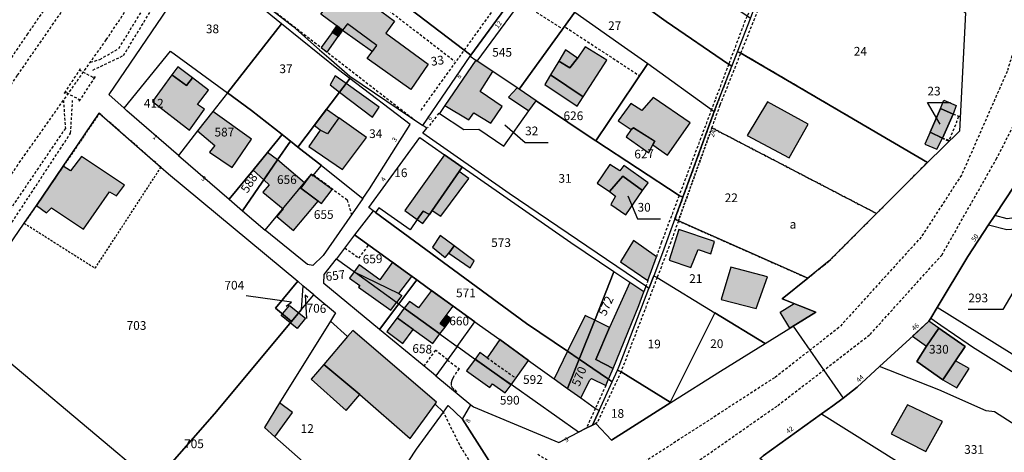
# Model space of a CAD drawing. Units: metres. Extents: x 1037974 to 1041622, y 6302689 to 6306272.
# Drawn here: x 1038392 to 1038618, y 6304848 to 6304948 of the extents above; entities that cross this region are included whole.
import ezdxf
from ezdxf.enums import TextEntityAlignment as Align

# ---------------------------------------------------------------- set-up
doc = ezdxf.new("R2010")
doc.units = ezdxf.units.M
doc.linetypes.add('TOPO1', pattern=[1, 0.6, -0.4])
doc.linetypes.add('TOPO4', pattern=[0.8, 0.5, -0.3])
for name, color, linetype in [('ig_cad_bati_dur', 152, 'CONTINUOUS'), ('ig_cad_bati_dur_hach', 24, 'CONTINUOUS'), ('ig_cad_bati_leger', 215, 'CONTINUOUS'), ('ig_cad_bati_leger_hach', 243, 'CONTINUOUS'), ('ig_cad_detail_lineaire', 252, 'TOPO1'), ('ig_cad_fleche_de_rattachement', 3, 'CONTINUOUS'), ('ig_cad_hydro', 140, 'CONTINUOUS'), ('ig_cad_lieudit', 7, 'ByLayer'), ('ig_cad_numero_voie', 40, 'CONTINUOUS'), ('ig_cad_parcel', 3, 'CONTINUOUS'), ('ig_cad_parcel_num', 3, 'CONTINUOUS'), ('ig_cad_sfisc', 2, 'TOPO4'), ('ig_cad_sfisc_texte', 2, 'CONTINUOUS')]:
    doc.layers.add(name, color=color, linetype=linetype)
doc.styles.add('Times New Roman', font='times.ttf')

msp = doc.modelspace()

# ---------------------------------------------------------------- hatches: boundary and pattern name
at = {"layer": 'ig_cad_bati_dur_hach'}
for points in [[(1038465.97, 6304956.09), (1038477.65, 6304947.44), (1038475.65, 6304944.67), (1038485.41, 6304937.56), (1038481.37, 6304931.74), (1038471.38, 6304938.81), (1038473.56, 6304941.8), (1038466.86, 6304946.83), (1038465.72, 6304945.36), (1038460.73, 6304949.03)], [(1038463.29, 6304944.8), (1038460.82, 6304941.35), (1038462.15, 6304940.33), (1038464.67, 6304943.93)], [(1038521, 6304930.05), (1038526.44, 6304938.49), (1038521.48, 6304941.53), (1038519.72, 6304938.96), (1038517.9, 6304936.74), (1038515.37, 6304938.22), (1038513.5, 6304935.08)], [(1038496.34, 6304938.48), (1038489.21, 6304928.04), (1038494.73, 6304924.8), (1038495.9, 6304926.38), (1038499.81, 6304924.03), (1038502.42, 6304927.83), (1038497.31, 6304931.3), (1038500.26, 6304935.84), (1038496.65, 6304938.27)], [(1038426.5, 6304935.08), (1038422, 6304928.97), (1038430.54, 6304922.42), (1038433.97, 6304927.21), (1038432.36, 6304928.29), (1038434.93, 6304931.61), (1038431.21, 6304934.4), (1038429.84, 6304932.64)], [(1038466.52, 6304933.08), (1038464.03, 6304934.86), (1038462.86, 6304932.77), (1038465.03, 6304931.12)], [(1038466.52, 6304933.08), (1038465.03, 6304931.12), (1038472.57, 6304925.36), (1038474.12, 6304927.68)], [(1038537.06, 6304929.92), (1038534.45, 6304926.87), (1038531.98, 6304928.52), (1038529.03, 6304924.56), (1038532, 6304922.53), (1038532.58, 6304922.95), (1038537.44, 6304919.9), (1038537, 6304919.01), (1038540.37, 6304916.66), (1038545.61, 6304924.04)], [(1038603.09, 6304927.35), (1038603.92, 6304929.26), (1038606.68, 6304928.07), (1038606.02, 6304926.1)], [(1038563.38, 6304928.91), (1038558.7, 6304921.19), (1038568.35, 6304916.02), (1038572.73, 6304923.74)], [(1038603.09, 6304927.35), (1038600.73, 6304921.93), (1038603.58, 6304920.53), (1038606.02, 6304926.1)], [(1038432.38, 6304922.2), (1038436.39, 6304918.84), (1038435.16, 6304917.3), (1038440.31, 6304913.78), (1038444.77, 6304920.34), (1038435.89, 6304926.67)], [(1038464.83, 6304925.25), (1038462.25, 6304921.56), (1038460.55, 6304922.42), (1038457.97, 6304918.63), (1038465.68, 6304913.33), (1038471.22, 6304920.72)], [(1038395.34, 6304905.1), (1038397.66, 6304903.44), (1038398.82, 6304904.59), (1038406.14, 6304899.67), (1038412.15, 6304908.22), (1038413.77, 6304907.29), (1038415.56, 6304909.75), (1038405.69, 6304916.32), (1038403.21, 6304913.08), (1038401.51, 6304914.11)], [(1038450.74, 6304915.55), (1038448.43, 6304917.26), (1038445.14, 6304913.24), (1038447.61, 6304911.02)], [(1038447.61, 6304911.02), (1038448.81, 6304909.83), (1038447.42, 6304908.14), (1038452.06, 6304904.33), (1038450.58, 6304902.54), (1038454.45, 6304899.37), (1038460.09, 6304906.12), (1038456.08, 6304909.1), (1038456.94, 6304910.27), (1038450.74, 6304915.55)], [(1038489.16, 6304916.69), (1038479.99, 6304903.93), (1038482.86, 6304901.85), (1038484.25, 6304903.79), (1038485.65, 6304903.05), (1038486.26, 6304903.93), (1038492.54, 6304912.91), (1038493.22, 6304913.87)], [(1038534.67, 6304908.53), (1038535.92, 6304910.33), (1038530.38, 6304914.28), (1038529.46, 6304913.08), (1038527.14, 6304914.5), (1038524.25, 6304910.22), (1038527.02, 6304908.27), (1038530.08, 6304911.79)], [(1038458.46, 6304912.32), (1038456.08, 6304909.1), (1038460.9, 6304905.53), (1038463.28, 6304908.74)], [(1038492.54, 6304912.91), (1038486.26, 6304903.93), (1038488.3, 6304902.63), (1038494.74, 6304911.31)], [(1038534.67, 6304908.53), (1038530.08, 6304911.79), (1038527.02, 6304908.27), (1038528.46, 6304907.27), (1038527.35, 6304905.31), (1038530.82, 6304902.96)], [(1038482.86, 6304901.85), (1038484.16, 6304900.92), (1038485.65, 6304903.05), (1038484.25, 6304903.79)], [(1038491.37, 6304895.8), (1038488.11, 6304898.18), (1038486.41, 6304895.5), (1038489.25, 6304893.14), (1038490.1, 6304894.11)], [(1038543, 6304899.61), (1038540.79, 6304892.57), (1038545.74, 6304890.83), (1038547.39, 6304895.01), (1038550.34, 6304893.98), (1038551.2, 6304896.85)], [(1038535.88, 6304887.9), (1038537.82, 6304893.33), (1038532.53, 6304897.04), (1038529.56, 6304892.12)], [(1038477.15, 6304892.05), (1038474.29, 6304888.01), (1038469.56, 6304891.43), (1038468.41, 6304889.89), (1038478.64, 6304884.86), (1038481.65, 6304888.75)], [(1038554.95, 6304890.94), (1038552.74, 6304883.53), (1038560.78, 6304881.45), (1038563.37, 6304888.72)], [(1038468.41, 6304889.89), (1038467.32, 6304888.42), (1038469.67, 6304886.74), (1038469.38, 6304886.35), (1038476.79, 6304881.04), (1038478.12, 6304882.83)], [(1038468.41, 6304889.89), (1038478.64, 6304884.86), (1038479.29, 6304884.4), (1038478.12, 6304882.83)], [(1038534.94, 6304885.28), (1038531.72, 6304887.43), (1038527.06, 6304877.04), (1038523.93, 6304869.7), (1038527.87, 6304867.68), (1038533.8, 6304882.09)], [(1038491.12, 6304881.99), (1038486.12, 6304885.59), (1038483.13, 6304881.59), (1038481.06, 6304883.08), (1038479.9, 6304881.54), (1038488.07, 6304875.59), (1038489.25, 6304877.17), (1038488.12, 6304877.99)], [(1038453.55, 6304882.16), (1038457.17, 6304879.18), (1038455.25, 6304876.85), (1038451.63, 6304879.84)], [(1038488.07, 6304875.59), (1038479.9, 6304881.54), (1038478.23, 6304879.32), (1038486.44, 6304873.4)], [(1038596.72, 6304875.1), (1038599.92, 6304872.77), (1038602.77, 6304876.93), (1038600.47, 6304878.54)], [(1038466.87, 6304874.97), (1038461.42, 6304868.6), (1038469.69, 6304861.66), (1038481.24, 6304851.61), (1038486.96, 6304859.45), (1038487.32, 6304859.94), (1038468.09, 6304876.38)], [(1038599.92, 6304872.77), (1038597.66, 6304869.29), (1038603.69, 6304865.09), (1038606.6, 6304869.43), (1038608.75, 6304872.74), (1038602.77, 6304876.93)], [(1038504.46, 6304863.92), (1038508.46, 6304869.49), (1038501.82, 6304874.29), (1038498.94, 6304870.12), (1038497.29, 6304871.31), (1038496.16, 6304869.79)], [(1038504.46, 6304863.92), (1038496.16, 6304869.79), (1038494.16, 6304867.14), (1038499.55, 6304863.28), (1038500.18, 6304864.14), (1038503.1, 6304862.06)], [(1038595.54, 6304859.32), (1038591.8, 6304852.63), (1038599.78, 6304848.56), (1038603.59, 6304855.5)]]:
    msp.add_hatch(color=256, dxfattribs=at).paths.add_polyline_path(points)
at = {"layer": 'ig_cad_bati_leger_hach'}
for points in [[(1038463.29, 6304944.8), (1038464.45, 6304946.4), (1038465.69, 6304945.38), (1038464.67, 6304943.93)], [(1038472.56, 6304940.44), (1038473.56, 6304941.8), (1038466.86, 6304946.83), (1038465.72, 6304945.36)], [(1038519.72, 6304938.96), (1038516.93, 6304940.82), (1038515.37, 6304938.22), (1038517.9, 6304936.74)], [(1038426.5, 6304935.08), (1038429.84, 6304932.64), (1038431.21, 6304934.4), (1038427.85, 6304936.92)], [(1038521, 6304930.05), (1038513.5, 6304935.08), (1038512.17, 6304932.86), (1038519.6, 6304927.88)], [(1038506.27, 6304931.79), (1038505.81, 6304932.1), (1038503.86, 6304930), (1038508.55, 6304926.81), (1038510.23, 6304929.13)], [(1038464.83, 6304925.25), (1038462.25, 6304921.56), (1038460.55, 6304922.42), (1038459.21, 6304923.46), (1038462.03, 6304927.18)], [(1038532.58, 6304922.95), (1038532, 6304922.53), (1038530.86, 6304920.87), (1038536.06, 6304917.21), (1038537, 6304919.07), (1038537.41, 6304919.9)], [(1038600.73, 6304921.93), (1038599.52, 6304919.18), (1038602.27, 6304917.99), (1038603.58, 6304920.53)], [(1038491.37, 6304895.8), (1038490.1, 6304894.11), (1038495.01, 6304890.79), (1038495.97, 6304892.42)], [(1038569.49, 6304882.57), (1038574.45, 6304880.62), (1038568.51, 6304876.94), (1038566.25, 6304880.6)], [(1038478.23, 6304879.32), (1038475.85, 6304876.12), (1038479.58, 6304873.43), (1038481.97, 6304876.62)], [(1038489.55, 6304879.9), (1038488.12, 6304877.99), (1038489.25, 6304877.17), (1038490.69, 6304879.08)], [(1038517.42, 6304871.6), (1038520.1, 6304869.78), (1038523.66, 6304878.74), (1038521.43, 6304879.85)], [(1038527.87, 6304867.68), (1038523.93, 6304869.7), (1038527.06, 6304877.04), (1038523.66, 6304878.74), (1038520.1, 6304869.78), (1038524.87, 6304866.51), (1038526.84, 6304865.18), (1038527.66, 6304867.16)], [(1038517.42, 6304871.6), (1038514.35, 6304865.27), (1038517.42, 6304863.07), (1038520.1, 6304869.78)], [(1038461.42, 6304868.6), (1038458.5, 6304865.2), (1038466.57, 6304858.05), (1038469.69, 6304861.66)], [(1038520.1, 6304869.78), (1038517.42, 6304863.07), (1038520.47, 6304860.9), (1038522.51, 6304864.98), (1038522.91, 6304865.36), (1038526.2, 6304863.76), (1038526.84, 6304865.18), (1038524.87, 6304866.51)], [(1038603.69, 6304865.09), (1038606.89, 6304863.23), (1038609.71, 6304867.63), (1038606.6, 6304869.43)], [(1038451.22, 6304859.74), (1038447.73, 6304854.14), (1038450.15, 6304851.99), (1038454.2, 6304857.58)]]:
    msp.add_hatch(color=256, dxfattribs=at).paths.add_polyline_path(points)

# ---------------------------------------------------------------- linework, layer by layer
at = {"layer": 'ig_cad_bati_dur'}
for points in [[(1038465.97, 6304956.09), (1038477.65, 6304947.44), (1038475.65, 6304944.67), (1038485.41, 6304937.56), (1038481.37, 6304931.74), (1038471.38, 6304938.81), (1038473.56, 6304941.8), (1038466.86, 6304946.83), (1038465.72, 6304945.36), (1038460.73, 6304949.03)], [(1038463.29, 6304944.8), (1038460.82, 6304941.35), (1038462.15, 6304940.33), (1038464.67, 6304943.93)], [(1038521, 6304930.05), (1038526.44, 6304938.49), (1038521.48, 6304941.53), (1038519.72, 6304938.96), (1038517.9, 6304936.74), (1038515.37, 6304938.22), (1038513.5, 6304935.08)], [(1038496.34, 6304938.48), (1038489.21, 6304928.04), (1038494.73, 6304924.8), (1038495.9, 6304926.38), (1038499.81, 6304924.03), (1038502.42, 6304927.83), (1038497.31, 6304931.3), (1038500.26, 6304935.84), (1038496.65, 6304938.27)], [(1038426.5, 6304935.08), (1038422, 6304928.97), (1038430.54, 6304922.42), (1038433.97, 6304927.21), (1038432.36, 6304928.29), (1038434.93, 6304931.61), (1038431.21, 6304934.4), (1038429.84, 6304932.64)], [(1038466.52, 6304933.08), (1038464.03, 6304934.86), (1038462.86, 6304932.77), (1038465.03, 6304931.12)], [(1038466.52, 6304933.08), (1038465.03, 6304931.12), (1038472.57, 6304925.36), (1038474.12, 6304927.68)], [(1038537.06, 6304929.92), (1038534.45, 6304926.87), (1038531.98, 6304928.52), (1038529.03, 6304924.56), (1038532, 6304922.53), (1038532.58, 6304922.95), (1038537.44, 6304919.9), (1038537, 6304919.01), (1038540.37, 6304916.66), (1038545.61, 6304924.04)], [(1038603.09, 6304927.35), (1038603.92, 6304929.26), (1038606.68, 6304928.07), (1038606.02, 6304926.1)], [(1038563.38, 6304928.91), (1038558.7, 6304921.19), (1038568.35, 6304916.02), (1038572.73, 6304923.74)], [(1038603.09, 6304927.35), (1038600.73, 6304921.93), (1038603.58, 6304920.53), (1038606.02, 6304926.1)], [(1038432.38, 6304922.2), (1038436.39, 6304918.84), (1038435.16, 6304917.3), (1038440.31, 6304913.78), (1038444.77, 6304920.34), (1038435.89, 6304926.67)], [(1038464.83, 6304925.25), (1038462.25, 6304921.56), (1038460.55, 6304922.42), (1038457.97, 6304918.63), (1038465.68, 6304913.33), (1038471.22, 6304920.72)], [(1038395.34, 6304905.1), (1038397.66, 6304903.44), (1038398.82, 6304904.59), (1038406.14, 6304899.67), (1038412.15, 6304908.22), (1038413.77, 6304907.29), (1038415.56, 6304909.75), (1038405.69, 6304916.32), (1038403.21, 6304913.08), (1038401.51, 6304914.11)], [(1038450.74, 6304915.55), (1038448.43, 6304917.26), (1038445.14, 6304913.24), (1038447.61, 6304911.02)], [(1038447.61, 6304911.02), (1038448.81, 6304909.83), (1038447.42, 6304908.14), (1038452.06, 6304904.33), (1038450.58, 6304902.54), (1038454.45, 6304899.37), (1038460.09, 6304906.12), (1038456.08, 6304909.1), (1038456.94, 6304910.27), (1038450.74, 6304915.55)], [(1038489.16, 6304916.69), (1038479.99, 6304903.93), (1038482.86, 6304901.85), (1038484.25, 6304903.79), (1038485.65, 6304903.05), (1038486.26, 6304903.93), (1038492.54, 6304912.91), (1038493.22, 6304913.87)], [(1038534.67, 6304908.53), (1038535.92, 6304910.33), (1038530.38, 6304914.28), (1038529.46, 6304913.08), (1038527.14, 6304914.5), (1038524.25, 6304910.22), (1038527.02, 6304908.27), (1038530.08, 6304911.79)], [(1038458.46, 6304912.32), (1038456.08, 6304909.1), (1038460.9, 6304905.53), (1038463.28, 6304908.74)], [(1038492.54, 6304912.91), (1038486.26, 6304903.93), (1038488.3, 6304902.63), (1038494.74, 6304911.31)], [(1038534.67, 6304908.53), (1038530.08, 6304911.79), (1038527.02, 6304908.27), (1038528.46, 6304907.27), (1038527.35, 6304905.31), (1038530.82, 6304902.96)], [(1038482.86, 6304901.85), (1038484.16, 6304900.92), (1038485.65, 6304903.05), (1038484.25, 6304903.79)], [(1038491.37, 6304895.8), (1038488.11, 6304898.18), (1038486.41, 6304895.5), (1038489.25, 6304893.14), (1038490.1, 6304894.11)], [(1038543, 6304899.61), (1038540.79, 6304892.57), (1038545.74, 6304890.83), (1038547.39, 6304895.01), (1038550.34, 6304893.98), (1038551.2, 6304896.85)], [(1038535.88, 6304887.9), (1038537.82, 6304893.33), (1038532.53, 6304897.04), (1038529.56, 6304892.12)], [(1038477.15, 6304892.05), (1038474.29, 6304888.01), (1038469.56, 6304891.43), (1038468.41, 6304889.89), (1038478.64, 6304884.86), (1038481.65, 6304888.75)], [(1038554.95, 6304890.94), (1038552.74, 6304883.53), (1038560.78, 6304881.45), (1038563.37, 6304888.72)], [(1038468.41, 6304889.89), (1038467.32, 6304888.42), (1038469.67, 6304886.74), (1038469.38, 6304886.35), (1038476.79, 6304881.04), (1038478.12, 6304882.83)], [(1038468.41, 6304889.89), (1038478.64, 6304884.86), (1038479.29, 6304884.4), (1038478.12, 6304882.83)], [(1038534.94, 6304885.28), (1038531.72, 6304887.43), (1038527.06, 6304877.04), (1038523.93, 6304869.7), (1038527.87, 6304867.68), (1038533.8, 6304882.09)], [(1038491.12, 6304881.99), (1038486.12, 6304885.59), (1038483.13, 6304881.59), (1038481.06, 6304883.08), (1038479.9, 6304881.54), (1038488.07, 6304875.59), (1038489.25, 6304877.17), (1038488.12, 6304877.99)], [(1038453.55, 6304882.16), (1038457.17, 6304879.18), (1038455.25, 6304876.85), (1038451.63, 6304879.84)], [(1038488.07, 6304875.59), (1038479.9, 6304881.54), (1038478.23, 6304879.32), (1038486.44, 6304873.4)], [(1038596.72, 6304875.1), (1038599.92, 6304872.77), (1038602.77, 6304876.93), (1038600.47, 6304878.54)], [(1038466.87, 6304874.97), (1038461.42, 6304868.6), (1038469.69, 6304861.66), (1038481.24, 6304851.61), (1038486.96, 6304859.45), (1038487.32, 6304859.94), (1038468.09, 6304876.38)], [(1038599.92, 6304872.77), (1038597.66, 6304869.29), (1038603.69, 6304865.09), (1038606.6, 6304869.43), (1038608.75, 6304872.74), (1038602.77, 6304876.93)], [(1038504.46, 6304863.92), (1038508.46, 6304869.49), (1038501.82, 6304874.29), (1038498.94, 6304870.12), (1038497.29, 6304871.31), (1038496.16, 6304869.79)], [(1038504.46, 6304863.92), (1038496.16, 6304869.79), (1038494.16, 6304867.14), (1038499.55, 6304863.28), (1038500.18, 6304864.14), (1038503.1, 6304862.06)], [(1038595.54, 6304859.32), (1038591.8, 6304852.63), (1038599.78, 6304848.56), (1038603.59, 6304855.5)]]:
    msp.add_lwpolyline(points, close=True, dxfattribs=at)
at = {"layer": 'ig_cad_bati_leger'}
for points in [[(1038463.29, 6304944.8), (1038464.45, 6304946.4), (1038465.69, 6304945.38), (1038464.67, 6304943.93)], [(1038472.56, 6304940.44), (1038473.56, 6304941.8), (1038466.86, 6304946.83), (1038465.72, 6304945.36)], [(1038519.72, 6304938.96), (1038516.93, 6304940.82), (1038515.37, 6304938.22), (1038517.9, 6304936.74)], [(1038426.5, 6304935.08), (1038429.84, 6304932.64), (1038431.21, 6304934.4), (1038427.85, 6304936.92)], [(1038521, 6304930.05), (1038513.5, 6304935.08), (1038512.17, 6304932.86), (1038519.6, 6304927.88)], [(1038506.27, 6304931.79), (1038505.81, 6304932.1), (1038503.86, 6304930), (1038508.55, 6304926.81), (1038510.23, 6304929.13)], [(1038464.83, 6304925.25), (1038462.25, 6304921.56), (1038460.55, 6304922.42), (1038459.21, 6304923.46), (1038462.03, 6304927.18)], [(1038532.58, 6304922.95), (1038532, 6304922.53), (1038530.86, 6304920.87), (1038536.06, 6304917.21), (1038537, 6304919.07), (1038537.41, 6304919.9)], [(1038600.73, 6304921.93), (1038599.52, 6304919.18), (1038602.27, 6304917.99), (1038603.58, 6304920.53)], [(1038491.37, 6304895.8), (1038490.1, 6304894.11), (1038495.01, 6304890.79), (1038495.97, 6304892.42)], [(1038569.49, 6304882.57), (1038574.45, 6304880.62), (1038568.51, 6304876.94), (1038566.25, 6304880.6)], [(1038478.23, 6304879.32), (1038475.85, 6304876.12), (1038479.58, 6304873.43), (1038481.97, 6304876.62)], [(1038489.55, 6304879.9), (1038488.12, 6304877.99), (1038489.25, 6304877.17), (1038490.69, 6304879.08)], [(1038517.42, 6304871.6), (1038520.1, 6304869.78), (1038523.66, 6304878.74), (1038521.43, 6304879.85)], [(1038527.87, 6304867.68), (1038523.93, 6304869.7), (1038527.06, 6304877.04), (1038523.66, 6304878.74), (1038520.1, 6304869.78), (1038524.87, 6304866.51), (1038526.84, 6304865.18), (1038527.66, 6304867.16)], [(1038517.42, 6304871.6), (1038514.35, 6304865.27), (1038517.42, 6304863.07), (1038520.1, 6304869.78)], [(1038461.42, 6304868.6), (1038458.5, 6304865.2), (1038466.57, 6304858.05), (1038469.69, 6304861.66)], [(1038520.1, 6304869.78), (1038517.42, 6304863.07), (1038520.47, 6304860.9), (1038522.51, 6304864.98), (1038522.91, 6304865.36), (1038526.2, 6304863.76), (1038526.84, 6304865.18), (1038524.87, 6304866.51)], [(1038603.69, 6304865.09), (1038606.89, 6304863.23), (1038609.71, 6304867.63), (1038606.6, 6304869.43)], [(1038451.22, 6304859.74), (1038447.73, 6304854.14), (1038450.15, 6304851.99), (1038454.2, 6304857.58)]]:
    msp.add_lwpolyline(points, close=True, dxfattribs=at)
at = {"layer": 'ig_cad_detail_lineaire'}
for points in [[(1038221.07, 6304663.31), (1038235.43, 6304685.04), (1038274.38, 6304742), (1038300.96, 6304780.52), (1038337.19, 6304834.91), (1038371.36, 6304884.84), (1038390.83, 6304914.08), (1038411.4, 6304943.15), (1038433.61, 6304976.29), (1038459.29, 6305012.85), (1038481.52, 6305046.82), (1038503.74, 6305078.77), (1038522.63, 6305106.85), (1038543.36, 6305136.47), (1038565.75, 6305169.98), (1038584.21, 6305197.36), (1038607.03, 6305230.19), (1038628.99, 6305262.32)], [(1038307, 6304817.18), (1038284.04, 6304783.57), (1038284.03, 6304782.21), (1038286.33, 6304781.79), (1038288.1, 6304783.14), (1038295.9, 6304795.43), (1038308.75, 6304814.21), (1038346.6, 6304870.08), (1038391.02, 6304935.01), (1038426.83, 6304986.56), (1038456.09, 6305029.87), (1038490.93, 6305079.81), (1038524.2, 6305127.79), (1038517.44, 6305131.21)], [(1038517.44, 6305131.21), (1038505.9, 6305114.24), (1038482.99, 6305079.08), (1038457.77, 6305041.63), (1038421.26, 6304985.19), (1038393.31, 6304944.51), (1038346.58, 6304875.69), (1038307, 6304817.18)], [(1038556.89, 6305121.34), (1038573.19, 6305111.53), (1038586.3, 6305102.1), (1038601.36, 6305085.57), (1038613.2, 6305064.55), (1038625, 6305036.06), (1038629.26, 6305013.97), (1038629.88, 6304985.55), (1038627.38, 6304965.37), (1038618.43, 6304935.89), (1038607.92, 6304912.02), (1038598.66, 6304897.84), (1038579.78, 6304877.04), (1038564.97, 6304865.52), (1038531.73, 6304844.03), (1038526.53, 6304841.8), (1038521.34, 6304841.47), (1038516.17, 6304844.48), (1038510.61, 6304847.89)], [(1038588.4, 6305062.02), (1038585.4, 6305057.55), (1038577.67, 6305046.08), (1038572.53, 6305038.43), (1038571.78, 6305034.17), (1038570.94, 6305029.46), (1038570.67, 6305025.12), (1038569.88, 6305011.74), (1038569.73, 6305009.37), (1038569.36, 6304985.3), (1038569.26, 6304978.69), (1038569.24, 6304977.05), (1038568.99, 6304972.51), (1038568.8, 6304969.1), (1038562.54, 6304957.53), (1038558.65, 6304948.54), (1038558.23, 6304947.57), (1038554.43, 6304937.53), (1038551.31, 6304929.28), (1038550.51, 6304927.16), (1038543.04, 6304907.36), (1038539, 6304896.65), (1038537.82, 6304893.33)], [(1038491.67, 6304815.1), (1038518.88, 6304829.88), (1038541.28, 6304842.11), (1038565.72, 6304859.16), (1038586.96, 6304875.49), (1038603.42, 6304893.71), (1038615.92, 6304915.7), (1038630.77, 6304944.71), (1038642.27, 6304976.87), (1038655.61, 6305014.96), (1038664.83, 6305041), (1038674.09, 6305058.45)], [(1038550.58, 6304922.92), (1038552.5, 6304928.23), (1038557.25, 6304940.1), (1038563.33, 6304955.3), (1038570.27, 6304967.09), (1038570.98, 6304990.6), (1038571.48, 6305006.69), (1038571.67, 6305012.56), (1038571.81, 6305017.04), (1038572, 6305020.23), (1038572.82, 6305033.17), (1038576.11, 6305040.51), (1038579.51, 6305045.55), (1038585.62, 6305054.62), (1038589.54, 6305059.89)], [(1038483.76, 6304927.02), (1038514.87, 6304970.06)], [(1038407.74, 6304937.98), (1038409.94, 6304938.62), (1038414.31, 6304941.18), (1038430.03, 6304966.82)], [(1038408.31, 6304936.18), (1038415.37, 6304939.54), (1038423.03, 6304952.1), (1038432.06, 6304965.31)], [(1038466.84, 6304957.24), (1038491.45, 6304938.22)], [(1038445.77, 6304952.97), (1038482.35, 6304924.66)], [(1038506.85, 6304951.67), (1038516.25, 6304945.68)], [(1038516.95, 6304946.02), (1038534, 6304934.86)], [(1038401.56, 6304929.23), (1038402, 6304922.81), (1038360.99, 6304862.62)], [(1038362.61, 6304861.12), (1038387.02, 6304897.09), (1038403.22, 6304921.73), (1038403.66, 6304929.17)], [(1038487.84, 6304926.28), (1038485.26, 6304922.92)], [(1038607.28, 6304925.49), (1038605.07, 6304920.03), (1038603.58, 6304920.53)], [(1038606.02, 6304926.1), (1038607.52, 6304925.5)], [(1038600.73, 6304921.93), (1038604.9, 6304919.93)], [(1038600.73, 6304921.93), (1038604.69, 6304920.01)], [(1038459.06, 6304912.13), (1038466.75, 6304906.38), (1038467.79, 6304902.99)], [(1038542.87, 6304901.54), (1038541.11, 6304896.66), (1038538.01, 6304888.57), (1038529.7, 6304866.91), (1038524.23, 6304855.22), (1038523.91, 6304855.05)], [(1038466.24, 6304895.36), (1038469.47, 6304893.01), (1038471.66, 6304895.96)], [(1038535.88, 6304887.9), (1038535.39, 6304886.55), (1038534.94, 6304885.28)], [(1038489.8, 6304869.64), (1038487.15, 6304871.81), (1038487.03, 6304871.86), (1038484.38, 6304868.21)], [(1038489.79, 6304869.6), (1038492.47, 6304867.63), (1038491.39, 6304865.97), (1038491.02, 6304865.43), (1038490.8, 6304864.9), (1038490.68, 6304864.4), (1038490.66, 6304863.75), (1038490.93, 6304863.29), (1038491.48, 6304862.75), (1038492.15, 6304862.04)], [(1038498.94, 6304870.12), (1038505.54, 6304865.42)], [(1038526.2, 6304863.76), (1038523.8, 6304858.49), (1038521.72, 6304853.94)], [(1038427.4, 6304799.65), (1038448.1, 6304812.34), (1038453.13, 6304815.68), (1038458.86, 6304821.59), (1038465.34, 6304825.33), (1038481.34, 6304831.76), (1038490.91, 6304836.24), (1038495.6, 6304840.17), (1038495.75, 6304844.96), (1038492.63, 6304850.1), (1038488.89, 6304857.63)]]:
    msp.add_lwpolyline(points, dxfattribs=at)
msp.add_lwpolyline([(1038405.41, 6304936.47), (1038401.75, 6304930.89), (1038402.25, 6304931.01), (1038405.09, 6304929.5), (1038405.21, 6304929.04), (1038408.87, 6304934.62), (1038408.37, 6304934.49), (1038405.52, 6304936.01)], close=True, dxfattribs=at)
at = {"layer": 'ig_cad_fleche_de_rattachement'}
for points in [[(1038603.06, 6304923.76), (1038600.1, 6304928.74), (1038605.4, 6304928.71)], [(1038502.96, 6304923.59), (1038507.65, 6304919.59), (1038512.95, 6304919.55)], [(1038531.29, 6304907.28), (1038533.5, 6304902.06), (1038538.8, 6304902.02)], [(1038622.23, 6304889.36), (1038617.46, 6304881.19), (1038609.51, 6304881.24)], [(1038452.77, 6304882.01), (1038453.95, 6304882.9), (1038443.57, 6304884.36)], [(1038457.7, 6304883.97), (1038457.14, 6304884.48), (1038457.39, 6304879.15)]]:
    msp.add_lwpolyline(points, dxfattribs=at)
at = {"layer": 'ig_cad_hydro'}
msp.add_lwpolyline([(1038622.42, 6304869.18), (1038602.34, 6304881.65), (1038600.88, 6304879.22), (1038603.21, 6304877.62), (1038609.49, 6304873.3), (1038610.5, 6304872.6), (1038621.24, 6304865.87)], dxfattribs=at)
at = {"layer": 'ig_cad_lieudit'}
for points in [[(1038624.65, 6304916.52), (1038615.62, 6304902.82), (1038614.17, 6304900.63), (1038609.36, 6304893.34), (1038602.34, 6304881.65), (1038600.88, 6304879.22), (1038600.47, 6304878.54), (1038596.91, 6304875.27), (1038589.12, 6304868.1), (1038584, 6304863.4), (1038580.72, 6304860.88), (1038578.4, 6304859.1), (1038575.78, 6304857.22), (1038562.34, 6304847.6)], [(1038562.34, 6304847.6), (1038575.78, 6304857.22), (1038578.4, 6304859.1), (1038580.72, 6304860.88), (1038584, 6304863.4), (1038589.12, 6304868.1), (1038596.91, 6304875.27), (1038600.47, 6304878.54), (1038600.88, 6304879.22), (1038602.34, 6304881.65), (1038609.36, 6304893.34), (1038614.17, 6304900.63), (1038615.62, 6304902.82), (1038624.65, 6304916.52)]]:
    msp.add_lwpolyline(points, dxfattribs=at)
at = {"layer": 'ig_cad_parcel'}
for points in [[(1038555.15, 6304937.08), (1038556.44, 6304940.41), (1038559.42, 6304948.05), (1038558.65, 6304948.54), (1038537.17, 6304963.38), (1038520.84, 6304974.8), (1038519.6, 6304973.09), (1038521.94, 6304971.51), (1038519.16, 6304968.13), (1038517.06, 6304969.61), (1038514.35, 6304965.87), (1038540.08, 6304947.33), (1038554.43, 6304937.53)], [(1038485.51, 6304973.16), (1038473.55, 6304956.22), (1038474.44, 6304955.53), (1038475.98, 6304954.34), (1038495.22, 6304939.6), (1038508.04, 6304957.21), (1038493.51, 6304967.39)], [(1038484.17, 6304923.47), (1038495.04, 6304939.36), (1038495.22, 6304939.6), (1038475.98, 6304954.34), (1038474.44, 6304955.53), (1038473.55, 6304956.22), (1038463.33, 6304964.05), (1038463.2, 6304964.15), (1038457.02, 6304968.95), (1038455.03, 6304966.11), (1038445.77, 6304952.97), (1038454.27, 6304946.26), (1038460.44, 6304940.85), (1038462.53, 6304939.03), (1038467.35, 6304934.82)], [(1038600.1, 6304914.94), (1038557.25, 6304940.1), (1038556.44, 6304940.41), (1038559.42, 6304948.05), (1038559.98, 6304949.46), (1038563.68, 6304958.07), (1038569.07, 6304967.53), (1038570.27, 6304967.09), (1038597.72, 6304956.87), (1038598.49, 6304956.58), (1038602.2, 6304955.15), (1038602.27, 6304955.08), (1038608.9, 6304949.37), (1038607.49, 6304922.17)], [(1038508.04, 6304957.21), (1038509.71, 6304956.06), (1038519.06, 6304949.5), (1038530.53, 6304941.47), (1038535.84, 6304937.67), (1038550.51, 6304927.16), (1038551.14, 6304926.68), (1038551.87, 6304928.66), (1038555.15, 6304937.08), (1038554.43, 6304937.53), (1038540.08, 6304947.33), (1038514.35, 6304965.87)], [(1038439.27, 6304930.96), (1038451.7, 6304946.79), (1038445.15, 6304952.09), (1038444.1, 6304952.92), (1038441.56, 6304954.55), (1038432.63, 6304960.91), (1038431.61, 6304959.43), (1038411.99, 6304930.6), (1038415.51, 6304927.41), (1038426.16, 6304940.56)], [(1038495.04, 6304939.36), (1038496.34, 6304938.48), (1038496.65, 6304938.27), (1038509.71, 6304956.06), (1038508.04, 6304957.21), (1038495.22, 6304939.6)], [(1038519.06, 6304949.5), (1038506.27, 6304931.79), (1038505.81, 6304932.1), (1038500.26, 6304935.84), (1038496.65, 6304938.27), (1038509.71, 6304956.06)], [(1038523.88, 6304919.97), (1038521.25, 6304921.71), (1038510.23, 6304929.13), (1038506.27, 6304931.79), (1038519.06, 6304949.5), (1038530.53, 6304941.47), (1038535.84, 6304937.67)], [(1038455.45, 6304918.51), (1038465.03, 6304931.12), (1038466.52, 6304933.08), (1038467.41, 6304934.26), (1038464.81, 6304936.23), (1038451.7, 6304946.79), (1038439.27, 6304930.96), (1038444.81, 6304926.91), (1038451.83, 6304921.38), (1038453.72, 6304919.87)], [(1038439.27, 6304930.96), (1038435.89, 6304926.67), (1038432.38, 6304922.2), (1038427.99, 6304916.6), (1038416.12, 6304926.85), (1038415.51, 6304927.41), (1038426.16, 6304940.56)], [(1038600.1, 6304914.94), (1038599.5, 6304914.36), (1038588.42, 6304903.25), (1038577.56, 6304892.36), (1038572.62, 6304888.39), (1038542.87, 6304901.54), (1038542.09, 6304901.99), (1038543.93, 6304907.01), (1038551.14, 6304926.68), (1038551.87, 6304928.66), (1038555.15, 6304937.08), (1038556.44, 6304940.41), (1038557.25, 6304940.1)], [(1038537.23, 6304888.96), (1038536.1, 6304886.03), (1038535.39, 6304886.55), (1038504, 6304907.86), (1038484.19, 6304921.7), (1038485.06, 6304922.87), (1038484.17, 6304923.47), (1038495.04, 6304939.36), (1038496.34, 6304938.48), (1038489.21, 6304928.04), (1038487.97, 6304926.22), (1038493.56, 6304922.53), (1038496.99, 6304922.61), (1038502.74, 6304918.72), (1038508.55, 6304926.81), (1038510.23, 6304929.13), (1038521.25, 6304921.71), (1038523.88, 6304919.97), (1038543.04, 6304907.36), (1038543.93, 6304907.01), (1038542.09, 6304901.99), (1038539.24, 6304894.2)], [(1038496.34, 6304938.48), (1038489.21, 6304928.04), (1038487.97, 6304926.22), (1038493.56, 6304922.53), (1038496.99, 6304922.61), (1038502.74, 6304918.72), (1038508.55, 6304926.81), (1038510.23, 6304929.13), (1038506.27, 6304931.79), (1038505.81, 6304932.1), (1038500.26, 6304935.84), (1038496.65, 6304938.27)], [(1038543.93, 6304907.01), (1038543.04, 6304907.36), (1038523.88, 6304919.97), (1038535.84, 6304937.67), (1038550.51, 6304927.16), (1038551.14, 6304926.68)], [(1038615.62, 6304902.82), (1038624.65, 6304916.52), (1038627.42, 6304926.23), (1038632.91, 6304936.55), (1038648.51, 6304927.51), (1038649.53, 6304927.01), (1038665.78, 6304918.88), (1038667, 6304913.27), (1038664.77, 6304912.03), (1038659.27, 6304911.5), (1038648.04, 6304911.73), (1038641.66, 6304913.95), (1038636.87, 6304916.6), (1038635.42, 6304920.01), (1038634.12, 6304920.88), (1038632.65, 6304920.96), (1038629.85, 6304920.28), (1038626.98, 6304917.05), (1038625.63, 6304913.11), (1038623.75, 6304907.07), (1038622.26, 6304903.44), (1038620.55, 6304902.37), (1038618.45, 6304901.99)], [(1038467.41, 6304934.26), (1038466.52, 6304933.08), (1038465.03, 6304931.12), (1038455.45, 6304918.51), (1038460.87, 6304914.25), (1038470.4, 6304906.72), (1038471.91, 6304908.9), (1038481.28, 6304923.69)], [(1038439.62, 6304906.55), (1038445.14, 6304913.24), (1038448.43, 6304917.26), (1038451.83, 6304921.38), (1038444.81, 6304926.91), (1038439.27, 6304930.96), (1038435.89, 6304926.67), (1038432.38, 6304922.2), (1038427.99, 6304916.6)], [(1038606.02, 6304926.1), (1038603.58, 6304920.53), (1038600.73, 6304921.93), (1038603.09, 6304927.35)], [(1038606.02, 6304926.1), (1038603.58, 6304920.53), (1038600.73, 6304921.93), (1038603.09, 6304927.35)], [(1038422.29, 6304841.23), (1038377.38, 6304878.92), (1038380.34, 6304883.25), (1038392.54, 6304901.02), (1038395.34, 6304905.1), (1038401.51, 6304914.11), (1038404.98, 6304919.14), (1038409.8, 6304926.28), (1038423.97, 6304913.88), (1038425.73, 6304912.33), (1038455.39, 6304887.68), (1038450.27, 6304881.53), (1038453.96, 6304878.46), (1038436.27, 6304857.23)], [(1038451.83, 6304921.38), (1038448.43, 6304917.26), (1038445.14, 6304913.24), (1038439.62, 6304906.55), (1038442.7, 6304903.9), (1038448.04, 6304911.64), (1038450.74, 6304915.55), (1038453.72, 6304919.87)], [(1038493.22, 6304913.87), (1038492.54, 6304912.91), (1038486.26, 6304903.93), (1038485.65, 6304903.05), (1038484.25, 6304903.79), (1038482.86, 6304901.85), (1038481.21, 6304899.54), (1038474.04, 6304904.58), (1038473.28, 6304903.49), (1038472.73, 6304903.89), (1038471.72, 6304904.63), (1038483.44, 6304920.67), (1038489.16, 6304916.69)], [(1038460.87, 6304914.25), (1038455.45, 6304918.51), (1038453.72, 6304919.87), (1038450.74, 6304915.55), (1038448.04, 6304911.64), (1038442.7, 6304903.9), (1038447.89, 6304899.42), (1038458.5, 6304912.2), (1038458.85, 6304911.89)], [(1038460.87, 6304914.25), (1038470.4, 6304906.72), (1038461.23, 6304893.63), (1038458.89, 6304891.31), (1038457.65, 6304891.56), (1038447.89, 6304899.42), (1038458.5, 6304912.2), (1038458.85, 6304911.89)], [(1038520.1, 6304869.78), (1038523.66, 6304878.74), (1038528.08, 6304889.86), (1038518.13, 6304896.51), (1038493.22, 6304913.87), (1038492.54, 6304912.91), (1038486.26, 6304903.93), (1038485.65, 6304903.05), (1038484.25, 6304903.79), (1038482.86, 6304901.85), (1038481.21, 6304899.54), (1038474.04, 6304904.58), (1038473.28, 6304903.49), (1038507.98, 6304878.03), (1038517.42, 6304871.6)], [(1038602.34, 6304881.65), (1038609.36, 6304893.34), (1038614.17, 6304900.63), (1038618.36, 6304899.61), (1038621.63, 6304899.78), (1038623.6, 6304899.95), (1038625.8, 6304908.19), (1038627.36, 6304912.54), (1038628.91, 6304915), (1038631.25, 6304915.41), (1038632.42, 6304914.97), (1038637.7, 6304910.76), (1038644.49, 6304907.09), (1038655.32, 6304906.03), (1038660.57, 6304906.99), (1038655.99, 6304901.95), (1038648.32, 6304893.83), (1038648.16, 6304891.86), (1038643.79, 6304892.91), (1038635.05, 6304864.18), (1038627.64, 6304866.75), (1038622.42, 6304869.18)], [(1038528.46, 6304907.27), (1038527.35, 6304905.31), (1038530.82, 6304902.96), (1038534.67, 6304908.53), (1038530.08, 6304911.79), (1038527.02, 6304908.27)], [(1038528.46, 6304907.27), (1038527.35, 6304905.31), (1038530.82, 6304902.96), (1038534.67, 6304908.53), (1038530.08, 6304911.79), (1038527.02, 6304908.27)], [(1038520.1, 6304869.78), (1038517.42, 6304871.6), (1038507.98, 6304878.03), (1038473.28, 6304903.49), (1038472.73, 6304903.89), (1038468.47, 6304898.32), (1038477.06, 6304892.12), (1038480.65, 6304889.53), (1038482.75, 6304888.03), (1038485.15, 6304886.29), (1038491.12, 6304881.99), (1038496.13, 6304878.38), (1038497.21, 6304877.6), (1038501.82, 6304874.29), (1038509.01, 6304869.11), (1038514.35, 6304865.27), (1038517.42, 6304863.07)], [(1038562.83, 6304873.43), (1038569.23, 6304877.37), (1038574.48, 6304880.61), (1038566.76, 6304883.68), (1038572.62, 6304888.39), (1038542.87, 6304901.54), (1038542.09, 6304901.99), (1038539.24, 6304894.2), (1038537.23, 6304888.96), (1038538.01, 6304888.57), (1038551.28, 6304880.47)], [(1038482.75, 6304888.03), (1038480.65, 6304889.53), (1038477.06, 6304892.12), (1038468.47, 6304898.32), (1038464.29, 6304892.88), (1038468.67, 6304889.71), (1038476.71, 6304883.85), (1038478.61, 6304882.48)], [(1038474.21, 6304876.6), (1038461.41, 6304887.14), (1038461.5, 6304889.23), (1038464.29, 6304892.88), (1038468.67, 6304889.71), (1038476.71, 6304883.85), (1038478.61, 6304882.48)], [(1038528.08, 6304889.86), (1038523.66, 6304878.74), (1038520.1, 6304869.78), (1038524.87, 6304866.51), (1038526.84, 6304865.18), (1038527.66, 6304864.61), (1038528.86, 6304867.3), (1038529.28, 6304868.22), (1038536.1, 6304886.03), (1038535.39, 6304886.55), (1038534.94, 6304885.28), (1038531.72, 6304887.43)], [(1038536.1, 6304886.03), (1038537.23, 6304888.96), (1038538.01, 6304888.57), (1038551.28, 6304880.47), (1038541.03, 6304859.9), (1038529.7, 6304866.91), (1038528.86, 6304867.3), (1038529.28, 6304868.22)], [(1038453.96, 6304878.46), (1038450.27, 6304881.53), (1038455.39, 6304887.68), (1038456.61, 6304886.66), (1038456.2, 6304881.15)], [(1038456.61, 6304886.66), (1038456.2, 6304881.15), (1038459.08, 6304884.61)], [(1038496.13, 6304878.38), (1038491.12, 6304881.99), (1038485.15, 6304886.29), (1038482.75, 6304888.03), (1038478.61, 6304882.48), (1038479.42, 6304881.88), (1038488.43, 6304875.33), (1038492.04, 6304872.7)], [(1038478.42, 6304826.96), (1038455.88, 6304813), (1038437.36, 6304828.59), (1038422.29, 6304841.23), (1038436.27, 6304857.23), (1038453.96, 6304878.46), (1038456.2, 6304881.15), (1038459.08, 6304884.61), (1038464.12, 6304880.41), (1038462.95, 6304878.53), (1038451.22, 6304859.74), (1038447.73, 6304854.14), (1038450.15, 6304851.99), (1038467.75, 6304836.42), (1038471.89, 6304832.75)], [(1038474.21, 6304876.6), (1038478.61, 6304882.48), (1038479.42, 6304881.88), (1038488.43, 6304875.33), (1038492.04, 6304872.7), (1038487.17, 6304865.94), (1038486.11, 6304866.8)], [(1038541.15, 6304859.83), (1038552.53, 6304867.06), (1038562.83, 6304873.43), (1038551.28, 6304880.47), (1038541.03, 6304859.9)], [(1038430.15, 6304797.05), (1038445.81, 6304806.76), (1038455.88, 6304813), (1038437.36, 6304828.59), (1038422.29, 6304841.23), (1038377.38, 6304878.92), (1038360.99, 6304854.99), (1038367.1, 6304849.83), (1038369.4, 6304847.88), (1038382.13, 6304837.11), (1038390.98, 6304829.62)], [(1038462.95, 6304878.53), (1038451.22, 6304859.74), (1038447.73, 6304854.14), (1038450.15, 6304851.99), (1038467.75, 6304836.42), (1038471.89, 6304832.75), (1038477.71, 6304841.58), (1038482.69, 6304849.15), (1038488.89, 6304857.63), (1038486.96, 6304859.45), (1038487.32, 6304859.94), (1038468.09, 6304876.38), (1038466.87, 6304874.97)], [(1038519.89, 6304853), (1038504.96, 6304863.57), (1038496.6, 6304869.45), (1038492.88, 6304872.1), (1038492.04, 6304872.7), (1038496.13, 6304878.38), (1038497.21, 6304877.6), (1038501.82, 6304874.29), (1038509.01, 6304869.11), (1038514.35, 6304865.27), (1038517.42, 6304863.07), (1038520.47, 6304860.9), (1038523.8, 6304858.49), (1038524.67, 6304858), (1038523.18, 6304854.68), (1038521.72, 6304853.94)], [(1038589.12, 6304868.1), (1038596.91, 6304875.27), (1038600.47, 6304878.54), (1038600.88, 6304879.22), (1038603.21, 6304877.62), (1038609.49, 6304873.3), (1038610.5, 6304872.6), (1038621.24, 6304865.87), (1038629.78, 6304862.81), (1038638.18, 6304860.11), (1038646.17, 6304859.96), (1038648.61, 6304859.17), (1038661.94, 6304842.58), (1038659.91, 6304837.03), (1038659.99, 6304835.94), (1038640.98, 6304834.73), (1038632.67, 6304844.72), (1038628.8, 6304848.27), (1038625.35, 6304851.44), (1038615.55, 6304857.71), (1038613.59, 6304857.91), (1038602.77, 6304862.77)], [(1038602.77, 6304876.93), (1038608.75, 6304872.74), (1038606.6, 6304869.43), (1038603.69, 6304865.09), (1038597.66, 6304869.29), (1038599.92, 6304872.77)], [(1038602.77, 6304876.93), (1038608.75, 6304872.74), (1038606.6, 6304869.43), (1038603.69, 6304865.09), (1038597.66, 6304869.29), (1038599.92, 6304872.77)], [(1038495.22, 6304859.34), (1038495.79, 6304858.86), (1038515.38, 6304850.7), (1038519.89, 6304853), (1038504.96, 6304863.57), (1038496.6, 6304869.45), (1038492.88, 6304872.1), (1038492.04, 6304872.7), (1038487.17, 6304865.94)], [(1038520.1, 6304869.78), (1038517.42, 6304863.07), (1038520.47, 6304860.9), (1038523.8, 6304858.49), (1038524.67, 6304858), (1038527.66, 6304864.61), (1038526.84, 6304865.18), (1038524.87, 6304866.51)], [(1038580.72, 6304860.88), (1038578.4, 6304859.1), (1038575.78, 6304857.22), (1038612.09, 6304834.51), (1038628.8, 6304848.27), (1038625.35, 6304851.44), (1038615.55, 6304857.71), (1038613.59, 6304857.91), (1038602.77, 6304862.77), (1038589.12, 6304868.1), (1038584, 6304863.4)], [(1038541.15, 6304859.83), (1038527.52, 6304851.18), (1038523.91, 6304855.05), (1038523.18, 6304854.68), (1038524.67, 6304858), (1038527.66, 6304864.61), (1038528.86, 6304867.3), (1038529.7, 6304866.91), (1038541.03, 6304859.9)], [(1038493.27, 6304856.01), (1038503.75, 6304839.57), (1038491.17, 6304830.43), (1038482.57, 6304828.4), (1038480.02, 6304827.87), (1038478.42, 6304826.96), (1038471.89, 6304832.75), (1038477.71, 6304841.58), (1038482.69, 6304849.15), (1038488.89, 6304857.63), (1038490.01, 6304859.17), (1038493.25, 6304856.04)], [(1038561.62, 6304846.97), (1038562.34, 6304847.6), (1038575.78, 6304857.22), (1038612.09, 6304834.51), (1038610.76, 6304833.42), (1038602.37, 6304827.21), (1038593.63, 6304821.8), (1038590.72, 6304825.44), (1038589.82, 6304826.54), (1038576.99, 6304835.52), (1038575.86, 6304836.37)]]:
    msp.add_lwpolyline(points, close=True, dxfattribs=at)
for points in [[(1038608.9, 6304949.37), (1038607.49, 6304922.17), (1038600.1, 6304914.94), (1038599.5, 6304914.36), (1038588.42, 6304903.25), (1038577.56, 6304892.36), (1038572.62, 6304888.39), (1038566.76, 6304883.68), (1038574.48, 6304880.61), (1038569.23, 6304877.37), (1038580.72, 6304860.88), (1038584, 6304863.4), (1038589.12, 6304868.1), (1038596.91, 6304875.27), (1038600.47, 6304878.54), (1038600.88, 6304879.22), (1038602.34, 6304881.65), (1038609.36, 6304893.34), (1038614.17, 6304900.63), (1038615.62, 6304902.82), (1038624.65, 6304916.52)], [(1038503.75, 6304839.57), (1038493.27, 6304856.01), (1038495.22, 6304859.34), (1038495.79, 6304858.86), (1038515.38, 6304850.7), (1038519.89, 6304853), (1038521.72, 6304853.94), (1038523.18, 6304854.68), (1038523.91, 6304855.05), (1038527.52, 6304851.18), (1038541.15, 6304859.83), (1038552.53, 6304867.06), (1038562.83, 6304873.43), (1038569.23, 6304877.37), (1038580.72, 6304860.88), (1038578.4, 6304859.1), (1038575.78, 6304857.22), (1038562.34, 6304847.6)]]:
    msp.add_lwpolyline(points, dxfattribs=at)
at = {"layer": 'ig_cad_sfisc'}
for points in [[(1038542.87, 6304901.54), (1038550.58, 6304922.92), (1038588.42, 6304903.25), (1038599.5, 6304914.36), (1038600.1, 6304914.94), (1038557.25, 6304940.1), (1038556.44, 6304940.41), (1038555.15, 6304937.08), (1038551.87, 6304928.66), (1038551.14, 6304926.68), (1038543.93, 6304907.01), (1038542.09, 6304901.99)], [(1038395.34, 6304905.1), (1038392.54, 6304901.02), (1038408.86, 6304890.69), (1038423.97, 6304913.88), (1038409.8, 6304926.28), (1038404.98, 6304919.14), (1038401.51, 6304914.11)], [(1038572.62, 6304888.39), (1038577.56, 6304892.36), (1038588.42, 6304903.25), (1038550.58, 6304922.92), (1038542.87, 6304901.54)]]:
    msp.add_lwpolyline(points, close=True, dxfattribs=at)

# ---------------------------------------------------------------- texts
at = {"layer": 'ig_cad_numero_voie', "style": 'Times New Roman'}
for s, rotation, p in [('12', 52.9, (1038501.69, 6304945.43)), ('8', 55.9, (1038492.95, 6304933.9)), ('6', 51.8, (1038486.15, 6304924.26)), ('24', 70.4, (1038551.31, 6304920.56)), ('1', 323.1, (1038421.78, 6304920.36)), ('3', 53.5, (1038478.11, 6304919.38)), ('3', 323.1, (1038432.9, 6304910.84)), ('4', 55, (1038475.56, 6304910.25)), ('50', 53.2, (1038611.24, 6304896.47)), ('46', 41.7, (1038597.3, 6304876.01)), ('44', 41.9, (1038584.57, 6304864.13)), ('8', 63.1, (1038495.14, 6304854.9)), ('42', 37, (1038568.34, 6304852.35)), ('9', 28.7, (1038517.24, 6304850.32))]:
    msp.add_text(s, height=1.1, rotation=rotation, dxfattribs=at).set_placement(p, align=Align.BOTTOM_LEFT)
at = {"layer": 'ig_cad_parcel_num', "style": 'Times New Roman'}
for s, p in [('27', (1038526.73, 6304944.76)), ('38', (1038434.3, 6304944.02)), ('545', (1038500.1, 6304938.65)), ('24', (1038583.19, 6304938.88)), ('37', (1038451.19, 6304934.86)), ('23', (1038600.11, 6304929.74)), ('412', (1038420.05, 6304926.95)), ('626', (1038516.48, 6304924.07)), ('587', (1038436.28, 6304920.32)), ('34', (1038471.81, 6304919.96)), ('32', (1038507.66, 6304920.59)), ('16', (1038477.59, 6304910.98)), ('656', (1038450.64, 6304909.41)), ('31', (1038515.32, 6304909.69)), ('22', (1038553.52, 6304905.24)), ('30', (1038533.5, 6304903.06)), ('655', (1038459.1, 6304901.39)), ('573', (1038499.86, 6304894.94)), ('21', (1038545.36, 6304886.68)), ('704', (1038438.56, 6304885.15)), ('571', (1038491.78, 6304883.4)), ('293', (1038609.51, 6304882.24)), ('703', (1038416.08, 6304875.91)), ('19', (1038535.81, 6304871.66)), ('20', (1038550.19, 6304871.73)), ('330', (1038600.47, 6304870.45)), ('592', (1038507.18, 6304863.49)), ('590', (1038501.86, 6304858.75)), ('18', (1038527.38, 6304855.71)), ('12', (1038456.08, 6304852.24)), ('705', (1038429.29, 6304848.74)), ('331', (1038608.56, 6304847.44))]:
    msp.add_text(s, height=2, dxfattribs=at).set_placement(p, align=Align.BOTTOM_LEFT)
for s, rotation, p in [('33', 8.5, (1038486.24, 6304936.53)), ('627', 2.1, (1038532.81, 6304915.24)), ('588', 57.7, (1038444.38, 6304907.45)), ('659', 2.1, (1038470.4, 6304891.11)), ('657', 7.5, (1038462.02, 6304887.11)), ('572', 65.2, (1038526.73, 6304879.3)), ('706', 357.9, (1038457.38, 6304879.94)), ('660', 359.1, (1038490.21, 6304876.98)), ('658', 356.9, (1038481.67, 6304870.67)), ('570', 67.7, (1038520.7, 6304863.14))]:
    msp.add_text(s, height=2, rotation=rotation, dxfattribs=at).set_placement(p, align=Align.BOTTOM_LEFT)
at = {"layer": 'ig_cad_sfisc_texte', "style": 'Times New Roman'}
msp.add_text('a', height=2, dxfattribs=at).set_placement((1038568.45, 6304899.16), align=Align.BOTTOM_LEFT)

doc.saveas('drawing.dxf')
